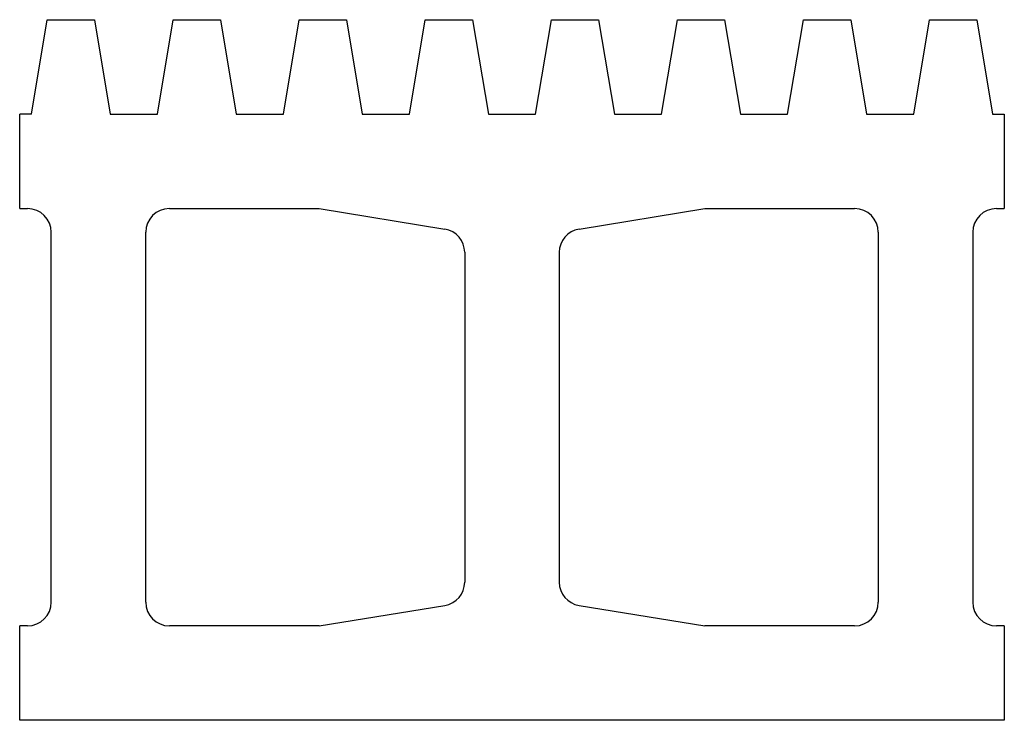
# Model space of a CAD drawing. Extents: x 376.6 to 392.2, y 252.5 to 263.6.
import ezdxf

# ---------------------------------------------------------------- set-up
doc = ezdxf.new("R2010")
doc.units = 0
doc.layers.get('0').update_dxf_attribs({"linetype": 'CONTINUOUS'})

msp = doc.modelspace()

# ---------------------------------------------------------------- linework, layer by layer
at = {"color": 0}
for p, q in [((376.812, 262.125), (377.062, 263.625)), ((377.062, 263.625), (377.812, 263.625)), ((377.812, 263.625), (378.062, 262.125)), ((378.812, 262.125), (379.062, 263.625)), ((379.062, 263.625), (379.812, 263.625)), ((379.812, 263.625), (380.062, 262.125)), ((380.812, 262.125), (381.062, 263.625)), ((381.062, 263.625), (381.812, 263.625)), ((381.812, 263.625), (382.062, 262.125)), ((382.812, 262.125), (383.062, 263.625)), ((383.062, 263.625), (383.812, 263.625)), ((383.812, 263.625), (384.062, 262.125)), ((384.812, 262.125), (385.062, 263.625)), ((385.062, 263.625), (385.812, 263.625)), ((385.812, 263.625), (386.062, 262.125)), ((386.812, 262.125), (387.062, 263.625)), ((387.062, 263.625), (387.812, 263.625)), ((387.812, 263.625), (388.062, 262.125)), ((388.812, 262.125), (389.062, 263.625)), ((389.062, 263.625), (389.812, 263.625)), ((389.812, 263.625), (390.062, 262.125)), ((390.812, 262.125), (391.062, 263.625)), ((391.062, 263.625), (391.812, 263.625)), ((391.812, 263.625), (392.062, 262.125)), ((376.812, 262.125), (376.625, 262.125)), ((376.625, 260.625), (376.625, 262.125)), ((378.062, 262.125), (378.812, 262.125)), ((380.062, 262.125), (380.812, 262.125)), ((382.062, 262.125), (382.812, 262.125)), ((384.062, 262.125), (384.812, 262.125)), ((386.062, 262.125), (386.812, 262.125)), ((388.062, 262.125), (388.812, 262.125)), ((390.062, 262.125), (390.812, 262.125)), ((392.062, 262.125), (392.25, 262.125)), ((392.25, 262.125), (392.25, 260.625)), ((376.625, 260.625), (376.75, 260.625)), ((379, 260.625), (381.375, 260.625)), ((381.375, 260.625), (383.373, 260.301)), ((385.502, 260.301), (387.5, 260.625)), ((387.5, 260.625), (389.875, 260.625)), ((392.125, 260.625), (392.25, 260.625)), ((377.125, 254.375), (377.125, 260.25)), ((378.625, 254.375), (378.625, 260.25)), ((390.25, 260.25), (390.25, 254.375)), ((391.75, 260.25), (391.75, 254.375)), ((383.688, 259.931), (383.688, 254.694)), ((385.188, 259.931), (385.188, 254.694)), ((381.375, 254), (383.373, 254.324)), ((385.502, 254.324), (387.5, 254)), ((376.75, 254), (376.625, 254)), ((376.625, 252.5), (376.625, 254)), ((381.375, 254), (379, 254)), ((389.875, 254), (387.5, 254)), ((392.25, 254), (392.125, 254)), ((392.25, 254), (392.25, 252.5)), ((392.25, 252.5), (376.625, 252.5))]:
    msp.add_line(p, q, dxfattribs=at)
for centre, start, end in [((376.75, 260.25), 0, 90), ((379, 260.25), 90, 180), ((389.875, 260.25), 0, 90), ((392.125, 260.25), 90, 180), ((383.312, 259.931), 0, 80.789), ((385.562, 259.931), 99.211, 180), ((383.312, 254.694), 279.211, 0), ((385.562, 254.694), 180, 260.789), ((376.75, 254.375), 270, 0), ((379, 254.375), 180, 270), ((389.875, 254.375), 270, 0), ((392.125, 254.375), 180, 270)]:
    msp.add_arc(centre, 0.375, start, end, dxfattribs=at)

doc.saveas('drawing.dxf')
